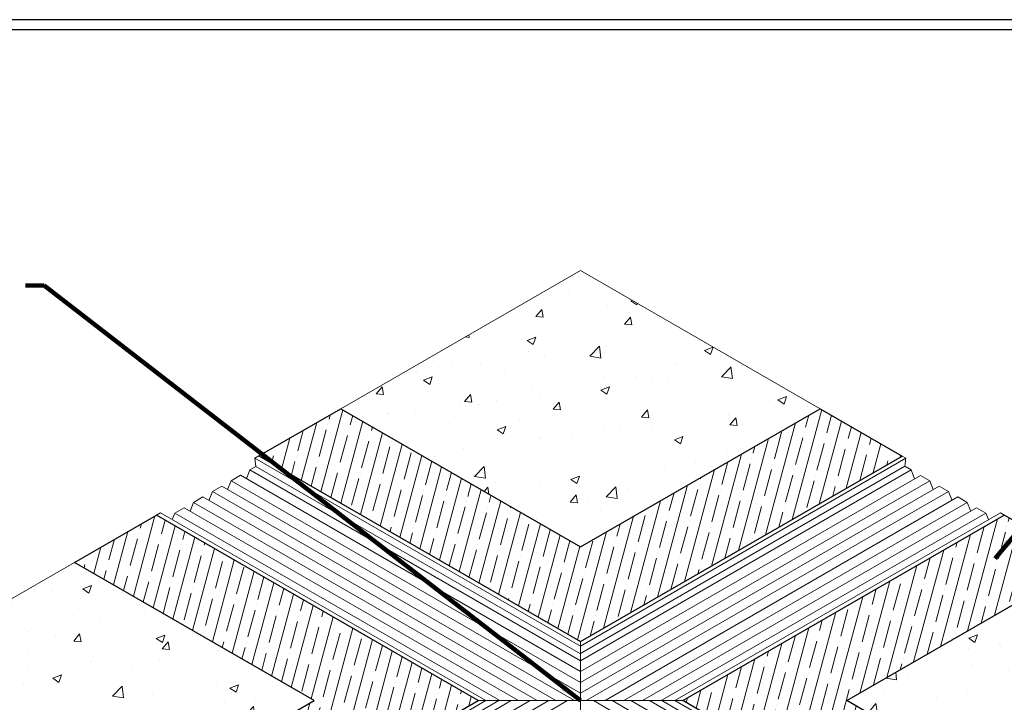
# Model space of a CAD drawing. Extents: x 1172 to 1294, y 299 to 400.
# Drawn here: x 1214 to 1246, y 361 to 383 of the extents above; entities that cross this region are included whole.
import ezdxf

# ---------------------------------------------------------------- set-up
doc = ezdxf.new("R2010")
doc.units = 0
doc.header["$LTSCALE"] = 5
doc.header["$MEASUREMENT"] = 0
for name, color, linetype, lineweight in [('CONCRETE - H', 130, 'CONTINUOUS', 9), ('CONCRETE - L', 132, 'CONTINUOUS', 20), ('GLAND-L', 180, 'CONTINUOUS', 15), ('NOSING - H', 100, 'CONTINUOUS', 15), ('NOSING - L', 102, 'CONTINUOUS', 25), ('TBLOCK-T5', 111, 'CONTINUOUS', 30), ('TEXT - 4', 241, 'CONTINUOUS', 25)]:
    doc.layers.add(name, color=color, linetype=linetype, lineweight=lineweight)
doc.styles.add('ROMANS', font='romans', dxfattribs={"width": 0.9})
doc.dimstyles.get("Standard").update_dxf_attribs({"dimtxt": 0.18, "dimasz": 0.18, "dimexe": 0.18, "dimexo": 0.0625, "dimgap": 0.09, "dimtad": 0, "dimtih": 1, "dimtoh": 1, "dimdec": 4, "dimzin": 0, "dimdsep": 46, "dimtxsty": 'Standard', "dimcen": 0.09, "dimadec": 0, "dimazin": 0, "dimtfac": 1, "dimtdec": 4, "dimtofl": 0, "dimtmove": 0, "dimatfit": 3, "dimfxl": 1, "dimtolj": 1, "dimtzin": 0, "dimarcsym": 0})

msp = doc.modelspace()

# ---------------------------------------------------------------- hatches: boundary and pattern name
at = {"layer": 'CONCRETE - H'}
h = msp.add_hatch(dxfattribs=at)
h.set_pattern_fill('AR-CONC', color=256, scale=0.4011)
h.set_pattern_definition([(50, (129.1144, -4.827), (2.8769306, -0.251699), [0.300825, -3.309075]), (355, (129.1144, -4.827), (-0.5565316, 3.017043), [0.24066, -2.64726]), (100.45144, (129.3542, -4.848), (2.320399, 2.765344), [0.255662, -2.812281]), (46.1842, (129.1144, -4.0247), (4.280705, -0.663898), [0.451237, -4.963612]), (96.63564, (129.471, -4.08), (3.748929, 3.90719), [0.383493, -4.218424]), (351.18416, (129.1144, -4.0247), (3.748929, 3.90719), [0.36099, -3.97089]), (21, (129.5155, -4.2253), (2.394194, -1.6149044), [0.300825, -3.309075]), (326, (129.5155, -4.2253), (0.975938, 2.908577), [0.24066, -2.64726]), (71.45144, (129.715, -4.36), (3.370132, 1.2936725), [0.255662, -2.812281]), (37.5, (129.1144, -4.8269), (0.0487732, 1.33523725), [0, -2.615172, 0, -2.68737, 0, -2.6572875]), (7.5, (129.1144, -4.827), (1.055172, 1.5819854), [0, -1.532202, 0, -2.555007, 0, -1.0127775]), (327.5, (128.22, -4.8269), (2.1411618, -0.0904676), [0, -1.00275, 0, -3.12858, 0, -4.151385]), (317.5, (127.8189, -4.827), (2.3391597, 0.401521), [0, -1.303575, 0, -2.077698, 0, -2.948085])])
h.paths.add_polyline_path([(1208.31913, 361.20231), (1208.31913, 356.20231), (1218.71144, 350.20231), (1218.71144, 354.45231), (1216.11336, 355.95231), (1216.11336, 356.70231)])
h.paths.add_polyline_path([(1217.24208, 355.34721), (1217.24208, 355.30065), (1217.25954, 355.29057), (1217.25954, 355.33713)], flags=17)
h.paths.add_polyline_path([(1217.36431, 355.27664), (1217.36431, 355.23008), (1217.38177, 355.22), (1217.38177, 355.26656)], flags=17)
h.paths.add_polyline_path([(1217.73099, 355.06493), (1217.73099, 355.01837), (1217.74846, 355.00829), (1217.74846, 355.05485)], flags=17)
h.paths.add_polyline_path([(1217.85322, 354.99437), (1217.85322, 354.9478), (1217.87069, 354.93772), (1217.87069, 354.98428)], flags=17)
h.paths.add_polyline_path([(1218.21991, 354.78266), (1218.21991, 354.73609), (1218.23737, 354.72601), (1218.23737, 354.77258)], flags=17)
h.paths.add_polyline_path([(1218.34214, 354.71209), (1218.34214, 354.66553), (1218.3596, 354.65544), (1218.3596, 354.70201)], flags=17)
h.paths.add_polyline_path([(1223.90759, 361.20231), (1216.11336, 365.70231), (1208.31913, 361.20231), (1216.11336, 356.70231)])
h.paths.add_polyline_path([(1232.56785, 375.20231), (1224.77362, 370.70231), (1232.56785, 366.20231), (1240.36207, 370.70231)])
h.paths.add_polyline_path([(1256.81656, 361.20231), (1249.02233, 365.70231), (1241.2281, 361.20231), (1249.02233, 356.70231)])
edge = h.paths.add_edge_path()
edge.add_line((1256.81656, 361.20231), (1249.02233, 356.70231))
edge.add_line((1249.02233, 356.70231), (1249.02233, 355.95231))
edge.add_line((1249.02233, 355.95231), (1246.42471, 354.45257))
edge.add_ellipse((1246.46409, 354.46837), major_axis=(-0.02817, -0.04879), ratio=0.57735027, start_angle=306.325827, end_angle=315)
edge.add_line((1246.42425, 354.44537), (1246.42425, 350.20231))
edge.add_line((1246.42425, 350.20231), (1256.81656, 356.20231))
edge.add_line((1256.81656, 356.20231), (1256.81656, 361.20231))
h.paths.add_polyline_path([(1232.56785, 356.20231), (1224.77362, 351.70231), (1232.56785, 347.20231), (1240.36207, 351.70231)])
edge = h.paths.add_edge_path()
edge.add_line((1242.96015, 348.20231), (1242.96015, 352.43727))
edge.add_ellipse((1242.92031, 352.41427), major_axis=(-0.02817, -0.04879), ratio=0.57735027, start_angle=135, end_angle=154.080858)
edge.add_line((1242.95796, 352.45105), (1240.36207, 350.95231))
edge.add_line((1240.36207, 350.95231), (1240.36207, 351.70231))
edge.add_line((1240.36207, 351.70231), (1232.56785, 347.20231))
edge.add_line((1232.56785, 347.20231), (1232.56785, 342.20231))
edge.add_line((1232.56785, 342.20231), (1242.96015, 348.20231))
h.paths.add_polyline_path([(1232.56785, 347.20231), (1224.77362, 351.70231), (1224.77362, 350.95231), (1222.17563, 352.45226), (1222.17563, 350.06949), (1222.17554, 348.20231), (1232.56785, 342.20231)])
at = {"layer": 'NOSING - H'}
h = msp.add_hatch(dxfattribs=at)
h.set_pattern_fill('ANSI35', color=256, scale=2.865, angle=30)
h.set_pattern_definition([(75, (129.1144, -4.8269), (-0.69184437, 0.18537914), []), (75, (129.553, -4.5737), (-0.69184437, 0.18537914), [0.8953125, -0.1790625, 0, -0.1790625])])
h.paths.add_polyline_path([(1249.02233, 365.70231), (1246.35506, 367.24226), (1235.89375, 361.20242), (1246.35525, 355.16247), (1249.02233, 356.70231), (1241.2281, 361.20231)])
h.paths.add_polyline_path([(1243.02952, 369.16226), (1240.36207, 370.70231), (1232.56785, 366.20231), (1224.77362, 370.70231), (1222.10654, 369.16247), (1232.56822, 363.12242)])
h.paths.add_polyline_path([(1229.24225, 361.20217), (1218.78057, 367.24223), (1216.11336, 365.70231), (1223.90759, 361.20231), (1216.11336, 356.70231), (1218.78081, 355.16226)])
h.paths.add_polyline_path([(1226.06692, 355.5289), (1228.73419, 353.98895), (1232.56785, 356.20231), (1240.36207, 351.70231), (1243.02915, 353.2423), (1232.56779, 359.28217)])

# ---------------------------------------------------------------- linework, layer by layer
at = {"layer": 'CONCRETE - L'}
for p, q in [((1224.77362, 370.70231), (1232.56785, 375.20231)), ((1232.56785, 375.20231), (1240.36207, 370.70231)), ((1208.31913, 361.20231), (1216.11336, 365.70231))]:
    msp.add_line(p, q, dxfattribs=at)
at = {"layer": 'GLAND-L'}
for p, q in [((1222.10654, 369.16247), (1221.97975, 369.08927)), ((1221.97975, 369.08927), (1222.01186, 368.82281)), ((1232.5682, 362.97602), (1221.97975, 369.08927)), ((1232.5682, 362.976), (1243.15632, 369.08905)), ((1243.02952, 369.16226), (1243.15632, 369.08905)), ((1243.15632, 369.08905), (1243.1158, 368.82722)), ((1221.70083, 368.42338), (1221.81527, 368.70931)), ((1221.81527, 368.70931), (1222.01186, 368.82281)), ((1232.56815, 362.50114), (1221.81527, 368.70931)), ((1222.01186, 368.82281), (1222.01186, 368.82281)), ((1232.56817, 362.72812), (1222.01186, 368.82281)), ((1232.56815, 362.50115), (1243.32051, 368.70903)), ((1232.56817, 362.73755), (1243.1158, 368.82722)), ((1243.32051, 368.70903), (1243.1158, 368.82722)), ((1243.43495, 368.4231), (1243.32051, 368.70903)), ((1221.09115, 368.07138), (1221.20559, 368.35731)), ((1221.20559, 368.35731), (1221.51043, 368.53331)), ((1232.56807, 361.79711), (1221.20559, 368.35731)), ((1232.56811, 362.14916), (1221.51043, 368.53331)), ((1232.56807, 361.79711), (1243.93019, 368.35703)), ((1232.56811, 362.14913), (1243.62535, 368.53303)), ((1243.93019, 368.35703), (1243.62535, 368.53303)), ((1244.04463, 368.0711), (1243.93019, 368.35703)), ((1220.48147, 367.71938), (1220.59591, 368.00531)), ((1220.59591, 368.00531), (1220.90075, 368.18131)), ((1232.37909, 361.20229), (1220.59591, 368.00531)), ((1232.56803, 361.4452), (1220.90075, 368.18131)), ((1232.56803, 361.44509), (1244.23503, 368.18103)), ((1232.7572, 361.20231), (1244.53987, 368.00503)), ((1244.53987, 368.00503), (1244.23503, 368.18103)), ((1244.65452, 367.71858), (1244.53987, 368.00503)), ((1219.98623, 367.65331), (1220.29051, 367.82899)), ((1231.76833, 361.20227), (1220.29051, 367.82899)), ((1233.36803, 361.20233), (1244.84527, 367.82871)), ((1245.14955, 367.65303), (1244.84527, 367.82871)), ((1219.37655, 367.30131), (1219.68139, 367.47731)), ((1230.55016, 361.20222), (1219.68139, 367.47731)), ((1219.87179, 367.36738), (1219.98623, 367.65331)), ((1231.1598, 361.20225), (1219.98623, 367.65331)), ((1233.97664, 361.20235), (1245.14955, 367.65303)), ((1234.58637, 361.20237), (1245.45439, 367.47703)), ((1245.26399, 367.3671), (1245.14955, 367.65303)), ((1245.75923, 367.30103), (1245.45439, 367.47703)), ((1218.78057, 367.24223), (1218.90722, 367.31538)), ((1229.49559, 361.20218), (1218.90722, 367.31538)), ((1219.29303, 367.09264), (1219.37655, 367.30131)), ((1229.94052, 361.2022), (1219.37655, 367.30131)), ((1235.19609, 361.2024), (1245.75923, 367.30103)), ((1235.64015, 361.20241), (1246.22826, 367.31546)), ((1245.84258, 367.09279), (1245.75923, 367.30103)), ((1246.35506, 367.24226), (1246.22826, 367.31546)), ((1232.56822, 363.12242), (1232.56779, 359.28217)), ((1218.86709, 354.82722), (1229.90888, 361.2022)), ((1218.90761, 355.08905), (1229.49586, 361.20218)), ((1219.0718, 354.70903), (1230.31832, 361.20221)), ((1219.37664, 354.53303), (1230.92804, 361.20224)), ((1219.68148, 354.35703), (1231.53776, 361.20226)), ((1219.98632, 354.18103), (1232.14748, 361.20228)), ((1229.24225, 361.20217), (1235.89375, 361.20242)), ((1245.14946, 354.18131), (1232.98873, 361.20231)), ((1245.4543, 354.35731), (1233.59837, 361.20234)), ((1245.75914, 354.53331), (1234.20801, 361.20236)), ((1246.06399, 354.70931), (1234.81766, 361.20238)), ((1246.26057, 354.82281), (1235.2108, 361.2024)), ((1246.22846, 355.08927), (1235.64018, 361.20241))]:
    msp.add_line(p, q, dxfattribs=at)
at = {"layer": 'NOSING - L'}
for p, q in [((1222.10654, 369.16247), (1224.77362, 370.70231)), ((1224.77362, 370.70231), (1232.56785, 366.20231)), ((1232.56785, 366.20231), (1240.36207, 370.70231)), ((1240.36207, 370.70231), (1243.02952, 369.16226)), ((1222.10654, 369.16247), (1232.56822, 363.12242)), ((1232.56822, 363.12242), (1243.02952, 369.16226)), ((1216.11336, 365.70231), (1218.78057, 367.24223)), ((1229.24225, 361.20217), (1218.78057, 367.24223)), ((1235.89375, 361.20242), (1246.35506, 367.24226)), ((1249.02233, 365.70231), (1246.35506, 367.24226)), ((1223.90759, 361.20231), (1216.11336, 365.70231)), ((1241.2281, 361.20231), (1249.02233, 365.70231)), ((1216.11336, 356.70231), (1223.90759, 361.20231)), ((1218.78081, 355.16226), (1229.24225, 361.20217)), ((1246.35525, 355.16247), (1235.89375, 361.20242)), ((1249.02233, 356.70231), (1241.2281, 361.20231))]:
    msp.add_line(p, q, dxfattribs=at)
at = {"layer": 'TBLOCK-T5'}
for points in [[(1277.03001, 315.20334), (1277.03001, 383.35911), (1188.22098, 383.35911), (1188.22098, 315.20334)], [(1276.69975, 327.59832), (1276.69956, 383.02866), (1188.55143, 383.02866), (1188.55124, 327.59832)]]:
    msp.add_lwpolyline(points, close=True, dxfattribs=at)

# ---------------------------------------------------------------- leaders
at = {"layer": 'TEXT - 4'}
for points in [[(1232.568, 361.2023), (1215.12037, 374.70922), (1214.51402, 374.71062)], [(1246.05383, 365.82888), (1250.64211, 371.36981), (1251.53869, 371.36981)]]:
    msp.add_leader(points, dimstyle='Standard', override={"dimtxt": 4, "dimasz": 0.708, "dimexe": 1, "dimexo": 1, "dimtih": 0, "dimtoh": 0, "dimdec": 2, "dimtxsty": 'ROMANS', "dimdle": 0.05, "dimclrd": 256, "dimclre": 256, "dimclrt": 256, "dimtfac": 0.45, "dimtdec": 2, "dimlwd": 65535, "dimlwe": 65535}, dxfattribs=at)

doc.saveas('drawing.dxf')
